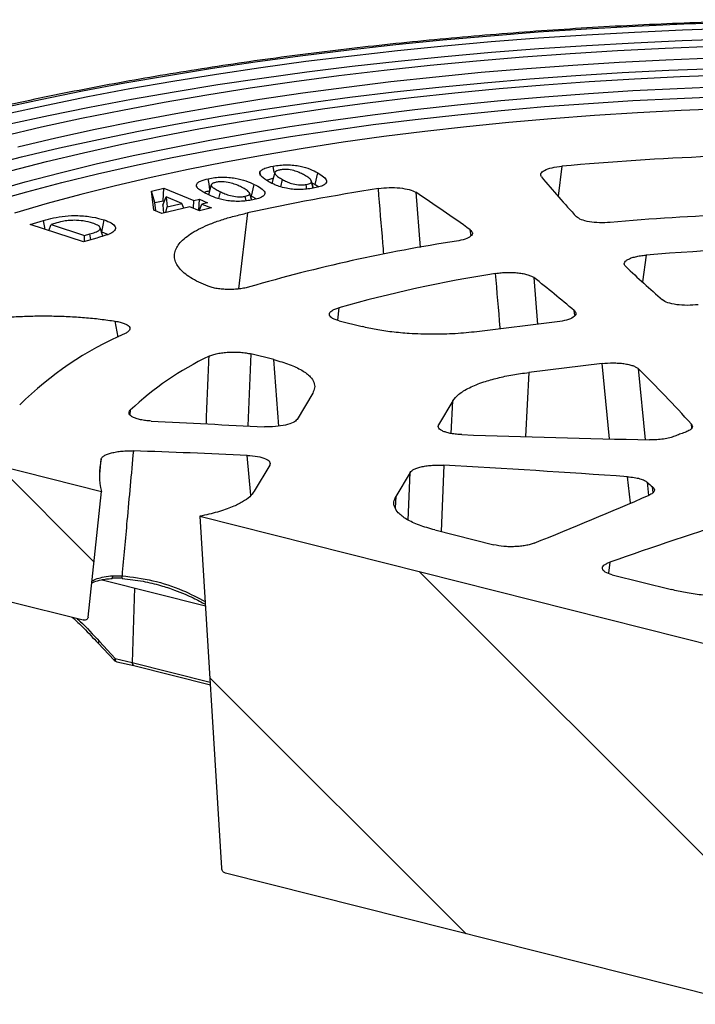
# Model space of a CAD drawing. Units: millimetres. Extents: x 10 to 410, y 10 to 287.
# Drawn here: x 327 to 337, y 222 to 236 of the extents above; entities that cross this region are included whole.
import ezdxf

# ---------------------------------------------------------------- set-up
doc = ezdxf.new("R2010")
doc.units = ezdxf.units.MM

msp = doc.modelspace()

# ---------------------------------------------------------------- hatches: boundary and pattern name
at = {"linetype": 'Continuous', "lineweight": 18}
h = msp.add_hatch(dxfattribs=at)
h.set_pattern_fill('ANSI31', angle=90, style=0)
edge = h.paths.add_edge_path(flags=0)
edge.add_spline(control_points=[(328.30521, 227.49389), (328.30961, 227.49278), (328.31401, 227.49204), (328.31835, 227.4917), (328.32762, 227.49097), (328.33681, 227.49202), (328.34511, 227.4952), (328.35131, 227.49757), (328.35716, 227.50121), (328.36198, 227.50623), (328.36589, 227.5103), (328.36921, 227.51542), (328.3714, 227.52136), (328.37272, 227.52497), (328.37365, 227.52893), (328.37409, 227.53307)], knot_values=[0.00596863, 0.00596863, 0.00596863, 0.00596863, 0.00623096, 0.00623096, 0.00623096, 0.00679295, 0.00679295, 0.00679295, 0.00721204, 0.00721204, 0.00721204, 0.00755178, 0.00755178, 0.00755178, 0.00775596, 0.00775596, 0.00775596, 0.00775596], weights=[1, 1, 1, 1, 1, 1, 1, 1, 1, 1, 1, 1, 1, 1, 1, 1], degree=3, periodic=0)
edge.add_spline(control_points=[(328.37409, 227.53307), (328.43719, 228.13005), (328.50094, 228.72676), (328.56541, 229.32314)], knot_values=[0.05088739, 0.05088739, 0.05088739, 0.05088739, 0.08030538, 0.08030538, 0.08030538, 0.08030538], weights=[1, 1, 1, 1], degree=3, periodic=0)
edge.add_line((328.56541, 229.32314), (326.95083, 229.73036))
edge.add_spline(control_points=[(326.95083, 229.73036), (327.02457, 229.09893), (327.09864, 228.46748), (327.17307, 227.83599)], knot_values=[0.05406329, 0.05406329, 0.05406329, 0.05406329, 0.08342531, 0.08342531, 0.08342531, 0.08342531], weights=[1, 1, 1, 1], degree=3, periodic=0)
edge.add_spline(control_points=[(327.17307, 227.83599), (327.17388, 227.82914), (327.17582, 227.82209), (327.17855, 227.81556), (327.18137, 227.80882), (327.18511, 227.80243), (327.18933, 227.79676), (327.1946, 227.78967), (327.20076, 227.7835), (327.2072, 227.77848), (327.21569, 227.77187), (327.22495, 227.76704), (327.2341, 227.76416), (327.23548, 227.76373), (327.23686, 227.76334), (327.23824, 227.76299)], knot_values=[0.00434205, 0.00434205, 0.00434205, 0.00434205, 0.0046673, 0.0046673, 0.0046673, 0.00500163, 0.00500163, 0.00500163, 0.00542058, 0.00542058, 0.00542058, 0.0059749, 0.0059749, 0.0059749, 0.00605733, 0.00605733, 0.00605733, 0.00605733], weights=[1, 1, 1, 1, 1, 1, 1, 1, 1, 1, 1, 1, 1, 1, 1, 1], degree=3, periodic=0)
edge.add_line((327.23824, 227.76299), (328.30521, 227.49389))
h = msp.add_hatch(dxfattribs=at)
h.set_pattern_fill('ANSI31', angle=90, style=0)
edge = h.paths.add_edge_path(flags=0)
edge.add_spline(control_points=[(337.72646, 222.02274), (337.73009, 222.02183), (337.73374, 222.02135), (337.73729, 222.02134), (337.74305, 222.02132), (337.74868, 222.02252), (337.75375, 222.0249), (337.75858, 222.02716), (337.76301, 222.03055), (337.76669, 222.03485), (337.77027, 222.03904), (337.77322, 222.04421), (337.77527, 222.04998), (337.77733, 222.05577), (337.77854, 222.06231), (337.77877, 222.06909)], knot_values=[0.00000884, 0.00000884, 0.00000884, 0.00000884, 0.00022389, 0.00022389, 0.00022389, 0.00057571, 0.00057571, 0.00057571, 0.00091111, 0.00091111, 0.00091111, 0.00123828, 0.00123828, 0.00123828, 0.00156598, 0.00156598, 0.00156598, 0.00156598], weights=[1, 1, 1, 1, 1, 1, 1, 1, 1, 1, 1, 1, 1, 1, 1, 1], degree=3, periodic=0)
edge.add_line((337.77877, 222.06909), (337.94924, 226.9564))
edge.add_line((337.94924, 226.9564), (329.9667, 228.96971))
edge.add_line((329.9667, 228.96971), (330.27486, 223.9617))
edge.add_spline(control_points=[(330.27486, 223.9617), (330.27499, 223.95934), (330.27525, 223.95698), (330.2756, 223.95462), (330.2767, 223.94728), (330.27887, 223.9398), (330.28186, 223.93285), (330.285, 223.92555), (330.28916, 223.91861), (330.2939, 223.91264), (330.29885, 223.90641), (330.3046, 223.90102), (330.31059, 223.89694), (330.31643, 223.89295), (330.32268, 223.89008), (330.32882, 223.88853)], knot_values=[0, 0, 0, 0, 0.00010959, 0.00010959, 0.00010959, 0.00045521, 0.00045521, 0.00045521, 0.00081863, 0.00081863, 0.00081863, 0.00119794, 0.00119794, 0.00119794, 0.00156706, 0.00156706, 0.00156706, 0.00156706], weights=[1, 1, 1, 1, 1, 1, 1, 1, 1, 1, 1, 1, 1, 1, 1, 1], degree=3, periodic=0)
edge.add_line((330.32882, 223.88853), (337.72646, 222.02274))

# ---------------------------------------------------------------- linework, layer by layer
at = {"color": 7, "linetype": 'Continuous', "lineweight": 25}
for p, q in [((330.83295, 233.82168), (330.81927, 233.86841)), ((331.0212, 233.86321), (331.00827, 233.95642)), ((331.60522, 233.69553), (331.6423, 233.86107)), ((331.58275, 233.6421), (331.55049, 233.75061)), ((331.58032, 233.64375), (331.55358, 233.73416)), ((331.56041, 233.71725), (331.60522, 233.69553)), ((329.27883, 233.60037), (329.45257, 233.64145)), ((329.30872, 233.33025), (329.27883, 233.60037)), ((329.32648, 233.43559), (329.27883, 233.60037)), ((329.44475, 233.46356), (329.45257, 233.64145)), ((329.45257, 233.64145), (329.87767, 233.46468)), ((330.12793, 233.68874), (330.09004, 233.54725)), ((330.70149, 233.48294), (330.67617, 233.56802)), ((330.70176, 233.52938), (330.7374, 233.69566)), ((331.48976, 233.62853), (331.48077, 233.6938)), ((331.60522, 233.69553), (331.65993, 233.65941)), ((329.32648, 233.43559), (329.44475, 233.46356)), ((329.33955, 233.31742), (329.32648, 233.43559)), ((329.4397, 233.4018), (329.48613, 233.51645)), ((329.44475, 233.46356), (329.46183, 233.45645)), ((329.48613, 233.51645), (329.49877, 233.37517)), ((329.70743, 233.42447), (329.48613, 233.51645)), ((329.87288, 233.35564), (329.87767, 233.46468)), ((329.87767, 233.46468), (329.95906, 233.48393)), ((329.95196, 233.32274), (329.95906, 233.48393)), ((329.95906, 233.48393), (330.07531, 233.43555)), ((330.07531, 233.43555), (329.99393, 233.41631)), ((330.62234, 233.46052), (330.61221, 233.52653)), ((330.70176, 233.52938), (330.77308, 233.48967)), ((329.42498, 233.28187), (329.30872, 233.33025)), ((329.82368, 233.3761), (329.42498, 233.28187)), ((329.4397, 233.4018), (329.4499, 233.28776)), ((329.4815, 233.29523), (329.49877, 233.37517)), ((329.49877, 233.37517), (329.70743, 233.42447)), ((329.73524, 233.3552), (329.70743, 233.42447)), ((329.95925, 233.31971), (329.82368, 233.3761)), ((329.95708, 233.32061), (329.99393, 233.41631)), ((330.1295, 233.35992), (329.95925, 233.31971)), ((329.99393, 233.41631), (330.1295, 233.35992)), ((327.55099, 233.12456), (327.73943, 233.1797)), ((328.30672, 232.87568), (327.55099, 233.12456)), ((327.8144, 233.03781), (327.84803, 233.12521)), ((327.90202, 233.141), (327.84803, 233.12521)), ((327.84803, 233.12521), (328.3243, 232.96837)), ((328.58213, 232.95762), (328.54667, 233.07663)), ((328.57022, 233.02248), (328.65795, 232.98457)), ((328.49801, 232.93167), (328.30672, 232.87568)), ((328.32384, 232.8807), (328.3243, 232.96837)), ((328.3243, 232.96837), (328.39814, 232.98998)), ((331.949, 231.75331), (332.27327, 231.67153)), ((335.05149, 231.73724), (333.90945, 231.59789)), ((331.01687, 231.20078), (330.6926, 231.28256)), ((335.69102, 231.14535), (334.64627, 231.01788)), ((331.57145, 230.72188), (331.34998, 230.35035)), ((333.56581, 230.61305), (333.36321, 230.27316)), ((326.95083, 229.73036), (328.56541, 229.32314)), ((330.96068, 229.69725), (330.73921, 229.32572)), ((332.95832, 229.59392), (332.75572, 229.25403)), ((328.37409, 227.53307), (328.56541, 229.32314)), ((329.9667, 228.96971), (337.94924, 226.9564)), ((329.9667, 228.96971), (330.27486, 223.9617)), ((333.3097, 228.77565), (334.15185, 228.56324)), ((328.72428, 228.12352), (328.85711, 228.12377)), ((335.83487, 228.13876), (336.67702, 227.92636)), ((328.57287, 228.06702), (330.0451, 227.6957)), ((328.8643, 228.08769), (328.71312, 228.08863)), ((327.23824, 227.76299), (328.30521, 227.49389)), ((328.51551, 227.16434), (328.74535, 226.91914)), ((328.53501, 227.18553), (328.75748, 226.943)), ((328.7457, 226.91866), (328.74534, 226.91915)), ((328.75748, 226.943), (329.00004, 226.89056)), ((328.78147, 226.89931), (329.02739, 226.84534)), ((329.02695, 226.84544), (330.11429, 226.5712)), ((337.72646, 222.02274), (330.32882, 223.88853))]:
    msp.add_line(p, q, dxfattribs=at)
at = {"color": 8, "linetype": 'Continuous', "lineweight": 25}
for p, q in [((335.11946, 233.9552), (335.06794, 233.52962)), ((331.11648, 233.66068), (331.14003, 233.76568)), ((330.23645, 233.49369), (330.25724, 233.59081)), ((333.0374, 233.58293), (333.09943, 232.79653)), ((330.64422, 233.28953), (330.51487, 232.20672)), ((327.76325, 233.05466), (327.73943, 233.1797)), ((333.82589, 232.96901), (333.81338, 233.04955)), ((328.41402, 232.90709), (328.39814, 232.98998)), ((336.31603, 232.68917), (336.26466, 232.31049)), ((334.72107, 232.36849), (334.77252, 231.7032)), ((331.94343, 231.93996), (331.92278, 231.76156)), ((335.30405, 231.83351), (335.29519, 231.89846)), ((328.80267, 231.52067), (328.76155, 231.74858)), ((330.6926, 231.28256), (330.64921, 230.25718)), ((331.08733, 230.25468), (331.01687, 231.20078)), ((335.79758, 230.07439), (335.69102, 231.14535)), ((336.20459, 231.07265), (336.30518, 230.06055)), ((334.64627, 231.01788), (334.59924, 230.10398)), ((333.5419, 230.14842), (333.56581, 230.61305)), ((328.97507, 230.47939), (328.96751, 230.41845)), ((336.96841, 230.23165), (336.96163, 230.28151)), ((328.5408, 229.57055), (328.56004, 229.78314)), ((330.69215, 229.2703), (330.6402, 229.83765)), ((333.43652, 229.69807), (333.39907, 228.7531)), ((332.93179, 228.91703), (332.95832, 229.59392)), ((336.09398, 229.15963), (336.05432, 229.53368)), ((336.33368, 229.45364), (336.35373, 229.26835)), ((336.41771, 229.31037), (336.40678, 229.39052)), ((332.75572, 229.25403), (332.74497, 229.08997)), ((335.79951, 228.31562), (335.78068, 228.15951)), ((329.03647, 227.95009), (329.00004, 226.89056)), ((329.00004, 226.89056), (330.11189, 226.61013))]:
    msp.add_line(p, q, dxfattribs=at)
at = {"color": 7, "linetype": 'Continuous', "lineweight": 25, "flags": 128}
for points in [[(337.54889, 235.99835), (336.85355, 235.97504), (336.16023, 235.94434), (335.46977, 235.90631), (334.78299, 235.86097), (334.10069, 235.80838), (333.42369, 235.74862), (332.7528, 235.68174), (332.0888, 235.60783), (331.43248, 235.52697), (330.78463, 235.43927), (330.14601, 235.34482), (329.51738, 235.24373), (328.89949, 235.13614), (328.29307, 235.02215), (327.69883, 234.90192), (327.11749, 234.77558)], [(327.20806, 234.70051), (327.7823, 234.82612), (328.36941, 234.94569), (328.96866, 235.05907), (329.57937, 235.16612), (330.20078, 235.26672), (330.83217, 235.36074), (331.47278, 235.44809), (332.12185, 235.52864), (332.77861, 235.60231), (333.44226, 235.669), (334.11202, 235.72864), (334.7871, 235.78116), (335.46668, 235.82649), (336.14995, 235.86458), (336.83611, 235.89539), (337.52433, 235.91887)], [(327.15641, 234.38392), (327.71215, 234.51359), (328.28164, 234.63724), (328.86415, 234.7547), (329.45895, 234.86583), (330.06528, 234.97049), (330.68237, 235.06854), (331.30945, 235.15987), (331.94571, 235.24434), (332.59037, 235.32186), (333.24258, 235.39234), (333.90154, 235.45567), (334.56641, 235.51178), (335.23634, 235.5606), (335.91049, 235.60207), (336.58801, 235.63613), (337.26802, 235.66275), (337.94969, 235.68188), (338.63213, 235.6935), (339.31449, 235.6976), (339.99591, 235.69418), (340.67551, 235.68323), (341.35245, 235.66478), (342.02585, 235.63884)], [(327.23727, 234.55098), (327.80936, 234.67637), (328.3943, 234.79574), (328.99138, 234.90894), (329.5999, 235.01582), (330.21913, 235.11628), (330.84833, 235.21017), (331.48675, 235.29741), (332.13362, 235.37787), (332.78818, 235.45146), (333.44964, 235.5181), (334.11721, 235.5777), (334.79009, 235.6302), (335.46749, 235.67553), (336.14859, 235.71364), (336.83258, 235.74448), (337.51864, 235.76802)], [(327.37512, 234.2312), (327.9172, 234.35932), (328.47297, 234.48152), (329.04174, 234.59764), (329.62276, 234.70753), (330.21528, 234.81104), (330.81855, 234.90805), (331.43179, 234.99843), (332.0542, 235.08206), (332.68499, 235.15883), (333.32335, 235.22865), (333.96846, 235.29143), (334.61948, 235.34708), (335.27558, 235.39554), (335.93592, 235.43673), (336.59963, 235.47062), (337.26588, 235.49715), (337.9338, 235.51629), (338.60254, 235.52802), (339.27123, 235.53232), (339.93901, 235.52919), (340.60503, 235.51862), (341.26843, 235.50064), (341.92835, 235.47527)], [(326.89783, 233.95267), (327.42494, 234.0864), (327.96647, 234.21435), (328.52173, 234.33636), (329.08998, 234.45228), (329.6705, 234.56196), (330.26254, 234.66524), (330.86533, 234.76201), (331.47809, 234.85213), (332.10002, 234.93549), (332.73033, 235.01197), (333.36819, 235.08149), (334.01279, 235.14395), (334.66327, 235.19926), (335.31882, 235.24737), (335.97857, 235.2882), (336.64167, 235.3217), (337.30726, 235.34783)], [(327.26842, 233.88936), (327.78233, 234.02117), (328.31073, 234.14724), (328.85291, 234.26741), (329.40814, 234.38152), (329.97568, 234.4894), (330.55475, 234.59093), (331.1446, 234.68595), (331.74441, 234.77435), (332.3534, 234.856), (332.97073, 234.9308), (333.59558, 234.99864), (334.22711, 235.05943), (334.86447, 235.1131), (335.5068, 235.15956), (336.15325, 235.19876), (336.80293, 235.23064), (337.45499, 235.25517)], [(326.9972, 233.59652), (327.48033, 233.73206), (327.97856, 233.86219), (328.49121, 233.98672), (329.01758, 234.10548), (329.55695, 234.21832), (330.10859, 234.32508), (330.67175, 234.42561), (331.24566, 234.51978), (331.82954, 234.60746), (332.4226, 234.68853), (333.02402, 234.76288), (333.633, 234.83041), (334.24869, 234.89102), (334.87026, 234.94464), (335.49686, 234.99119), (336.12765, 235.0306), (336.76176, 235.06283), (337.39832, 235.08783)], [(327.01969, 233.45557), (327.50139, 233.59095), (327.99819, 233.72092), (328.5094, 233.84531), (329.03432, 233.96395), (329.57225, 234.07668), (330.12244, 234.18333), (330.68415, 234.28378), (331.25661, 234.37787), (331.83904, 234.46549), (332.43064, 234.54651), (333.03062, 234.62082), (333.63814, 234.68832), (334.25239, 234.74892), (334.87252, 234.80253), (335.4977, 234.84909), (336.12706, 234.88852), (336.75975, 234.92078), (337.3949, 234.94583)], [(337.43891, 234.7728), (336.81685, 234.7481), (336.1973, 234.71615), (335.58114, 234.677), (334.96926, 234.63071), (334.36254, 234.57735), (333.76184, 234.51698), (333.16803, 234.4497), (332.58195, 234.3756), (332.00444, 234.29478), (331.43634, 234.20738), (330.87845, 234.1135), (330.33157, 234.01328), (329.7965, 233.90687), (329.27399, 233.79443), (328.76479, 233.6761), (328.26963, 233.55206), (327.78923, 233.42249), (327.32426, 233.28758)], [(331.03109, 233.86167), (331.00987, 233.78234), (330.98865, 233.703)], [(330.1094, 233.61957), (330.09669, 233.70244), (330.08523, 233.77718)], [(328.57022, 233.02248), (328.58763, 233.11662), (328.6013, 233.19059)], [(328.71312, 228.08863), (328.71525, 228.08605), (328.71729, 228.08559), (328.71917, 228.08727), (328.72082, 228.09102), (328.7222, 228.09674), (328.72325, 228.10423), (328.72396, 228.11325), (328.72428, 228.12352)], [(328.86155, 228.0844), (328.861, 228.08447), (328.85994, 228.08558)]]:
    msp.add_lwpolyline(points, dxfattribs=at)
at = {"color": 8, "linetype": 'Continuous', "lineweight": 25, "flags": 128}
msp.add_lwpolyline([(328.75748, 226.943), (328.75873, 226.93176), (328.76122, 226.9217), (328.76485, 226.91316), (328.76951, 226.90644), (328.77503, 226.90179), (328.78121, 226.89936), (328.78127, 226.89935)], dxfattribs=at)
at = {"color": 7, "linetype": 'Continuous', "lineweight": 25}
for centre, radius, start, end in [((339.07198, 189.55675), 44.57403, 92.374844, 95.087282), ((345.43811, 242.62315), 13.79764, 219.743891, 222.880217), ((337.48213, 201.74633), 32.27585, 98.867137, 102.231281), ((318.27853, 211.27997), 26.74409, 54.488209, 56.505607), ((339.03063, 196.29374), 37.00145, 89.517626, 95.001729), ((337.06959, 210.29483), 22.85484, 98.689359, 106.255876), ((338.96522, 200.88258), 31.91673, 89.962524, 94.761214), ((348.37053, 245.52545), 17.92514, 226.477762, 228.736554), ((337.31175, 212.73477), 19.94138, 99.047689, 105.616987), ((321.86332, 216.07769), 20.75361, 49.668655, 51.717236), ((330.8903, 227.01164), 4.97562, 113.536849, 134.537459), ((331.87878, 227.44516), 4.19977, 115.118091, 133.740768), ((325.62548, 220.19169), 15.17606, 41.670908, 45.805838), ((340.82898, 443.51628), 213.50268, 266.8969138, 267.329988), ((341.11505, 450.69498), 220.68721, 268.0733417, 268.767291), ((337.62021, 227.931), 2.35591, 110.520004, 112.331225), ((337.73592, 227.62215), 2.68572, 108.86256, 110.522275), ((329.51134, 229.56422), 0.97616, 167.040085, 194.297871), ((321.22798, 12.80262), 217.23903, 87.5167915, 87.9448856), ((321.67534, 21.48028), 208.54969, 86.0464632, 86.7670838), ((336.78935, 229.90743), 0.64309, 224.881145, 233.494324), ((310.71491, 288.35818), 64.41248, 291.8837283, 293.46091), ((364.65161, 145.73195), 87.47861, 107.9717455, 109.2577877), ((328.79379, 226.96483), 0.06667, 223.828203, 259.26159)]:
    msp.add_arc(centre, radius, start, end, dxfattribs=at)
at = {"color": 8, "linetype": 'Continuous', "lineweight": 25}
for centre, radius, start, end in [((328.95794, 228.11205), 0.10152, 173.36812, 195.113992), ((328.60541, 227.10115), 0.10989, 129.837297, 144.885251), ((328.7813, 226.91587), 0.0361, 131.287684, 174.78769), ((329.04483, 226.8867), 0.04496, 175.071759, 246.567365)]:
    msp.add_arc(centre, radius, start, end, dxfattribs=at)
at = {"color": 7, "linetype": 'Continuous', "lineweight": 25}
for points, knots in [([(351.80311, 234.68713), (351.7148, 234.70916), (351.45827, 234.77316), (351.02337, 234.87504), (350.49468, 234.99088), (349.95374, 235.10104), (349.40134, 235.20551), (348.83798, 235.30419), (348.26422, 235.39699), (347.68064, 235.48383), (347.08783, 235.56463), (346.48638, 235.63931), (345.87689, 235.70781), (345.25999, 235.77007), (344.63629, 235.82602), (344.00643, 235.87562), (343.37104, 235.91882), (342.73077, 235.95557), (342.08628, 235.98584), (341.4382, 236.00961), (340.78721, 236.02685), (340.13397, 236.03755), (339.47913, 236.0417), (338.82337, 236.03928), (338.16736, 236.03032), (337.51176, 236.0148), (336.85724, 235.99276), (336.20447, 235.96421), (335.55411, 235.92919), (334.90683, 235.88772), (334.26328, 235.83984), (333.62412, 235.78561), (332.99, 235.72507), (332.36156, 235.65828), (331.73943, 235.58532), (331.12426, 235.50624), (330.51666, 235.42113), (329.91724, 235.33006), (329.32662, 235.23313), (328.74538, 235.13041), (328.17411, 235.02201), (327.61338, 234.90803), (327.06376, 234.78857), (326.52578, 234.66373), (326, 234.53364), (325.48692, 234.39839), (324.98705, 234.25811), (324.50089, 234.11291), (324.02891, 233.96291), (323.57158, 233.80823), (323.12933, 233.64899), (322.7026, 233.48529), (322.29179, 233.31725), (321.89731, 233.14498), (321.51953, 232.96858), (321.15883, 232.78813), (320.81558, 232.60374), (320.49008, 232.41548), (320.18281, 232.2234), (319.89371, 232.02764), (319.62464, 231.828), (319.4535, 231.69169), (319.3733, 231.62174), (319.37174, 231.62038)], [0, 0, 0, 0, 0.00882141, 0.02562361, 0.04241904, 0.05920722, 0.07598887, 0.09276463, 0.10953509, 0.1263008, 0.14306224, 0.15981987, 0.17657407, 0.19332524, 0.21007371, 0.22681981, 0.24356382, 0.26030603, 0.2770467, 0.29378607, 0.31052439, 0.32726186, 0.34399871, 0.36073516, 0.37747141, 0.39420766, 0.41094406, 0.42768081, 0.44441812, 0.46115621, 0.47789529, 0.49463559, 0.51137735, 0.52812082, 0.54486627, 0.56161398, 0.57836426, 0.59511743, 0.61187384, 0.62863389, 0.64539798, 0.66216658, 0.67894019, 0.69571937, 0.71250472, 0.72929691, 0.7460967, 0.76290488, 0.77972237, 0.79655014, 0.81338926, 0.83024088, 0.84710623, 0.86398658, 0.88088322, 0.89779735, 0.91473001, 0.93168187, 0.94865296, 0.96564225, 0.98264707, 0.9996623, 1, 1, 1, 1]), ([(330.94833, 233.733), (330.90958, 233.75675), (330.85558, 233.78982), (330.8174, 233.83648), (330.81864, 233.85777), (330.81927, 233.86841)], [0, 0, 0, 0, 0.55996253, 0.78011085, 1, 1, 1, 1]), ([(330.81927, 233.86841), (330.82509, 233.87843), (330.83672, 233.89847), (330.89489, 233.93149), (330.9653, 233.94697), (331.00827, 233.95642)], [0, 0, 0, 0, 0.28061899, 0.56096339, 1, 1, 1, 1]), ([(331.00827, 233.95642), (331.03907, 233.96125), (331.10064, 233.9709), (331.20337, 233.97571), (331.30426, 233.97072), (331.42404, 233.95192), (331.54184, 233.91441), (331.60877, 233.87887), (331.6423, 233.86107)], [0, 0, 0, 0, 0.12508888, 0.25003458, 0.37492195, 0.49996973, 0.74949559, 1, 1, 1, 1]), ([(331.1099, 233.90267), (331.09282, 233.89879), (331.05869, 233.89103), (331.0311, 233.87262), (331.02976, 233.85325), (331.045, 233.8283), (331.0831, 233.79892), (331.12105, 233.77676), (331.14003, 233.76568)], [0, 0, 0, 0, 0.124575175, 0.249074131, 0.373978069, 0.499186595, 0.749461686, 1, 1, 1, 1]), ([(331.45477, 233.8266), (331.43526, 233.83711), (331.39625, 233.8581), (331.3271, 233.88737), (331.24702, 233.90599), (331.16624, 233.91016), (331.12866, 233.90517), (331.1099, 233.90267)], [0, 0, 0, 0, 0.251015777, 0.501827693, 0.750572889, 0.875455795, 1, 1, 1, 1]), ([(331.6423, 233.86107), (331.6729, 233.84284), (331.73398, 233.80646), (331.77371, 233.75534), (331.76544, 233.71332), (331.72963, 233.68308), (331.66279, 233.65795), (331.60503, 233.6464), (331.57612, 233.64061)], [0, 0, 0, 0, 0.25050674, 0.50012765, 0.62522187, 0.75000754, 0.87488265, 1, 1, 1, 1]), ([(334.82896, 233.80153), (334.82185, 233.81763), (334.80763, 233.84981), (334.86495, 233.89721), (334.971, 233.93621), (335.06991, 233.94886), (335.11946, 233.9552)], [0, 0, 0, 0, 0.25000487, 0.49975246, 0.74941444, 1, 1, 1, 1]), ([(329.91557, 233.68614), (329.9192, 233.69619), (329.92645, 233.71629), (329.97782, 233.75013), (330.04453, 233.76693), (330.08523, 233.77718)], [0, 0, 0, 0, 0.2806633, 0.56100568, 1, 1, 1, 1]), ([(330.08523, 233.77718), (330.11491, 233.7826), (330.17423, 233.79343), (330.27558, 233.80034), (330.37727, 233.79752), (330.50081, 233.78139), (330.62623, 233.74657), (330.7003, 233.71265), (330.7374, 233.69566)], [0, 0, 0, 0, 0.12507716, 0.25002909, 0.37490319, 0.49996333, 0.74950509, 1, 1, 1, 1]), ([(330.19798, 233.72608), (330.1818, 233.72188), (330.14943, 233.71347), (330.12572, 233.69467), (330.12826, 233.67541), (330.14885, 233.65097), (330.19323, 233.62261), (330.2359, 233.60141), (330.25724, 233.59081)], [0, 0, 0, 0, 0.12451724, 0.24903719, 0.3738926, 0.49912963, 0.74945596, 1, 1, 1, 1]), ([(330.55772, 233.65764), (330.53604, 233.66766), (330.49272, 233.68767), (330.41771, 233.71532), (330.33387, 233.73206), (330.25257, 233.73464), (330.21616, 233.72893), (330.19798, 233.72608)], [0, 0, 0, 0, 0.25109248, 0.50195134, 0.75061989, 0.87543311, 1, 1, 1, 1]), ([(330.91888, 233.7537), (330.92161, 233.75531), (330.9348, 233.7631), (330.96695, 233.77252), (330.99763, 233.77882), (331.00959, 233.78128)], [0, 0, 0, 0, 0.137273258, 0.66379247, 1, 1, 1, 1]), ([(331.57612, 233.64061), (331.54579, 233.63578), (331.48517, 233.62611), (331.3839, 233.62079), (331.28393, 233.62537), (331.18445, 233.6404), (331.0927, 233.66498), (331.01393, 233.69768), (330.9702, 233.72123), (330.94833, 233.733)], [0, 0, 0, 0, 0.12504212, 0.24986707, 0.37464162, 0.49960293, 0.66614308, 0.83301776, 1, 1, 1, 1]), ([(331.14003, 233.76568), (331.1592, 233.75543), (331.19752, 233.73495), (331.26591, 233.70654), (331.34665, 233.68908), (331.42607, 233.68632), (331.46255, 233.69131), (331.48077, 233.6938)], [0, 0, 0, 0, 0.251047142, 0.50181835, 0.75040613, 0.875289432, 1, 1, 1, 1]), ([(331.55358, 233.73416), (331.55149, 233.74342), (331.5473, 233.76197), (331.51058, 233.79295), (331.47594, 233.81384), (331.45477, 233.8266)], [0, 0, 0, 0, 0.27947806, 0.55965958, 1, 1, 1, 1]), ([(331.48077, 233.6938), (331.49291, 233.69638), (331.51716, 233.70155), (331.54621, 233.71562), (331.55079, 233.72713), (331.55358, 233.73416)], [0, 0, 0, 0, 0.28050916, 0.56057592, 1, 1, 1, 1]), ([(330.07277, 233.55446), (330.02917, 233.57723), (329.96843, 233.60895), (329.92045, 233.65444), (329.9172, 233.67558), (329.91557, 233.68614)], [0, 0, 0, 0, 0.55996102, 0.78012023, 1, 1, 1, 1]), ([(330.02557, 233.58237), (330.03544, 233.58634), (330.05961, 233.59606), (330.09208, 233.60314), (330.11128, 233.60732)], [0, 0, 0, 0, 0.40849037, 1, 1, 1, 1]), ([(330.25724, 233.59081), (330.27852, 233.58105), (330.32106, 233.56154), (330.3952, 233.53471), (330.47965, 233.51933), (330.55929, 233.51796), (330.59458, 233.52367), (330.61221, 233.52653)], [0, 0, 0, 0, 0.25107877, 0.50187234, 0.7504139, 0.87530484, 1, 1, 1, 1]), ([(330.67617, 233.56802), (330.663, 233.58596), (330.63941, 233.61809), (330.58274, 233.64553), (330.55772, 233.65764)], [0, 0, 0, 0, 0.55844176, 1, 1, 1, 1]), ([(330.61221, 233.52653), (330.62379, 233.52933), (330.64694, 233.53492), (330.67279, 233.54949), (330.67489, 233.56099), (330.67617, 233.56802)], [0, 0, 0, 0, 0.28039294, 0.5605648, 1, 1, 1, 1]), ([(330.70318, 233.478), (330.70192, 233.48217), (330.69296, 233.51185), (330.68278, 233.54644), (330.67403, 233.57617)], [0, 0, 0, 0, 0.14055317, 1, 1, 1, 1]), ([(330.7374, 233.69566), (330.77181, 233.67822), (330.84049, 233.64341), (330.89126, 233.59355), (330.89178, 233.55171), (330.86258, 233.521), (330.80121, 233.49473), (330.74614, 233.48208), (330.71857, 233.47575)], [0, 0, 0, 0, 0.25051205, 0.50014745, 0.62523478, 0.75001212, 0.87489551, 1, 1, 1, 1]), ([(332.50701, 233.63643), (332.55703, 233.64224), (332.65701, 233.65387), (332.81584, 233.64725), (332.95534, 233.62386), (333.01001, 233.59659), (333.0374, 233.58293)], [0, 0, 0, 0, 0.25001713, 0.49977196, 0.74942723, 1, 1, 1, 1]), ([(330.71857, 233.47575), (330.68935, 233.47035), (330.63095, 233.45956), (330.53118, 233.45209), (330.43055, 233.45467), (330.30769, 233.47001), (330.18275, 233.50418), (330.10948, 233.53768), (330.07277, 233.55446)], [0, 0, 0, 0, 0.12512119, 0.25004701, 0.37494768, 0.50002352, 0.74949215, 1, 1, 1, 1]), ([(330.08503, 232.24446), (330.0385, 232.26388), (329.94548, 232.3027), (329.83216, 232.36634), (329.73936, 232.43302), (329.66986, 232.50265), (329.62359, 232.57449), (329.60173, 232.64782), (329.60414, 232.7217), (329.63114, 232.79533), (329.68204, 232.868), (329.75674, 232.93902), (329.85423, 233.00771), (329.9737, 233.07314), (330.11323, 233.13468), (330.27231, 233.19165), (330.44827, 233.2442), (330.57889, 233.27441), (330.64422, 233.28953)], [0, 0, 0, 0, 0.0626174, 0.12519547, 0.18746438, 0.24970243, 0.312283, 0.37484217, 0.43729047, 0.49973268, 0.56207906, 0.62443706, 0.68702957, 0.74965121, 0.81191024, 0.87421237, 0.93708238, 1, 1, 1, 1]), ([(327.73943, 233.1797), (327.78593, 233.19268), (327.87876, 233.21862), (328.04253, 233.24962), (328.24283, 233.25416), (328.44319, 233.23536), (328.54856, 233.20552), (328.6013, 233.19059)], [0, 0, 0, 0, 0.18735464, 0.37408246, 0.56021861, 0.77989743, 1, 1, 1, 1]), ([(328.17661, 233.1844), (328.14756, 233.18337), (328.08939, 233.1813), (327.99445, 233.16594), (327.93708, 233.15046), (327.90202, 233.141)], [0, 0, 0, 0, 0.27952904, 0.55967894, 1, 1, 1, 1]), ([(328.43733, 233.14472), (328.39604, 233.15682), (328.32235, 233.1784), (328.22111, 233.18257), (328.17661, 233.1844)], [0, 0, 0, 0, 0.56040956, 1, 1, 1, 1]), ([(328.6013, 233.19059), (328.63867, 233.17638), (328.71336, 233.14798), (328.76969, 233.09447), (328.764, 233.04152), (328.69962, 232.99617), (328.60128, 232.96295), (328.53244, 232.9421), (328.49801, 232.93167)], [0, 0, 0, 0, 0.1867695, 0.37332071, 0.55953107, 0.70590219, 0.8528903, 1, 1, 1, 1]), ([(335.80463, 233.1543), (335.75382, 233.15161), (335.65226, 233.14624), (335.50552, 233.16123), (335.38561, 233.19091), (335.34689, 233.21982), (335.3275, 233.2343)], [0, 0, 0, 0, 0.24998792, 0.49977153, 0.74947189, 1, 1, 1, 1]), ([(328.39814, 232.98998), (328.42417, 232.99795), (328.47614, 233.01388), (328.54199, 233.04224), (328.55412, 233.07884), (328.51773, 233.115), (328.46416, 233.1348), (328.43733, 233.14472)], [0, 0, 0, 0, 0.18735688, 0.37399885, 0.5599935, 0.77964089, 1, 1, 1, 1]), ([(333.81338, 233.04955), (333.82815, 233.03454), (333.85768, 233.00455), (333.82783, 232.9566), (333.74791, 232.9139), (333.66051, 232.8962), (333.61674, 232.88733)], [0, 0, 0, 0, 0.24998792, 0.49977154, 0.74947189, 1, 1, 1, 1]), ([(336.02663, 232.5278), (336.01977, 232.53595), (336.00605, 232.55228), (336.00671, 232.578), (336.02325, 232.6033), (336.05647, 232.6272), (336.1046, 232.64868), (336.1657, 232.66671), (336.23676, 232.68097), (336.28963, 232.68644), (336.31603, 232.68917)], [0, 0, 0, 0, 0.124861963, 0.250108784, 0.374683212, 0.499870943, 0.624876536, 0.749603499, 0.874932884, 1, 1, 1, 1]), ([(334.17584, 232.42803), (334.20121, 232.43161), (334.25203, 232.43879), (334.33432, 232.44327), (334.41687, 232.44278), (334.49666, 232.43693), (334.57021, 232.42605), (334.63403, 232.41057), (334.68681, 232.39134), (334.70966, 232.3761), (334.72107, 232.36849)], [0, 0, 0, 0, 0.12486196, 0.25010878, 0.37468322, 0.49987095, 0.62487653, 0.74960349, 0.87493287, 1, 1, 1, 1]), ([(330.67189, 232.23595), (330.6505, 232.23026), (330.60764, 232.21885), (330.53142, 232.20725), (330.45034, 232.20039), (330.36699, 232.19893), (330.28513, 232.20282), (330.20857, 232.21197), (330.13938, 232.22567), (330.10313, 232.2382), (330.08503, 232.24446)], [0, 0, 0, 0, 0.12486756, 0.25012648, 0.37473245, 0.49990496, 0.62497615, 0.74966973, 0.87499449, 1, 1, 1, 1]), ([(337.05901, 231.98219), (337.00753, 231.97787), (336.90463, 231.96923), (336.74897, 231.98054), (336.61746, 232.008), (336.57151, 232.0369), (336.54849, 232.05138)], [0, 0, 0, 0, 0.25002122, 0.49979167, 0.7494456, 1, 1, 1, 1]), ([(331.949, 231.75331), (331.92849, 231.7592), (331.8874, 231.77098), (331.84348, 231.79342), (331.81526, 231.81818), (331.8052, 231.84451), (331.81351, 231.87114), (331.84016, 231.89675), (331.88276, 231.9205), (331.92323, 231.93348), (331.94343, 231.93996)], [0, 0, 0, 0, 0.12492478, 0.25024537, 0.37494727, 0.50009973, 0.62531995, 0.75000979, 0.87522468, 1, 1, 1, 1]), ([(335.29519, 231.89846), (335.30724, 231.88268), (335.33133, 231.85114), (335.28828, 231.80239), (335.19413, 231.76054), (335.0991, 231.74502), (335.05149, 231.73724)], [0, 0, 0, 0, 0.24999093, 0.49974345, 0.74941336, 1, 1, 1, 1]), ([(325.5367, 231.37583), (325.57189, 231.39832), (325.64225, 231.44329), (325.77492, 231.50648), (325.92567, 231.56572), (326.09505, 231.61997), (326.2802, 231.66874), (326.47984, 231.71153), (326.69203, 231.74804), (326.91464, 231.77772), (327.14479, 231.80031), (327.37998, 231.81547), (327.61788, 231.8232), (327.85623, 231.82332), (328.09284, 231.81595), (328.32437, 231.80092), (328.54938, 231.77915), (328.69081, 231.75877), (328.76155, 231.74858)], [0, 0, 0, 0, 0.062478312, 0.124919616, 0.187584183, 0.250225325, 0.312547765, 0.374861327, 0.43749308, 0.500133296, 0.562628758, 0.625150641, 0.687545796, 0.749982346, 0.812624508, 0.87531819, 0.937634549, 1, 1, 1, 1]), ([(328.76155, 231.74858), (328.78503, 231.74435), (328.83205, 231.73587), (328.88923, 231.71771), (328.93342, 231.69643), (328.96184, 231.67252), (328.97349, 231.6471), (328.96749, 231.62132), (328.94539, 231.59605), (328.91735, 231.58088), (328.90334, 231.57331)], [0, 0, 0, 0, 0.12486792, 0.25012253, 0.37470932, 0.49989624, 0.62491802, 0.74963396, 0.87496165, 1, 1, 1, 1]), ([(333.90945, 231.59789), (333.80763, 231.58739), (333.60069, 231.56605), (333.27224, 231.55787), (332.96721, 231.56783), (332.699, 231.59281), (332.47106, 231.62606), (332.33857, 231.65652), (332.27327, 231.67153)], [0, 0, 0, 0, 0.18227849, 0.3704945, 0.56122065, 0.71051588, 0.85730581, 1, 1, 1, 1]), ([(330.09604, 231.24778), (330.11279, 231.25514), (330.14633, 231.2699), (330.21388, 231.28739), (330.29042, 231.30042), (330.37376, 231.30811), (330.45973, 231.31021), (330.54422, 231.30652), (330.62431, 231.29766), (330.66987, 231.28759), (330.6926, 231.28256)], [0, 0, 0, 0, 0.12492941, 0.25025818, 0.37500537, 0.50013309, 0.62540401, 0.75011205, 0.87526572, 1, 1, 1, 1]), ([(331.01687, 231.20078), (331.09356, 231.17905), (331.24943, 231.13488), (331.42497, 231.05104), (331.53891, 230.96377), (331.5937, 230.87836), (331.60667, 230.79934), (331.58308, 230.74745), (331.57145, 230.72188)], [0, 0, 0, 0, 0.18227849, 0.3704945, 0.56122065, 0.71051588, 0.85730581, 1, 1, 1, 1]), ([(335.69102, 231.14535), (335.74342, 231.14979), (335.82203, 231.15644), (335.92809, 231.15206), (336.00322, 231.14434), (336.07141, 231.13191), (336.12933, 231.11541), (336.1761, 231.09557), (336.19509, 231.08029), (336.20459, 231.07265)], [0, 0, 0, 0, 0.24909898, 0.37377546, 0.49916114, 0.62403663, 0.74912958, 0.874485, 1, 1, 1, 1]), ([(333.56581, 230.61305), (333.59091, 230.64525), (333.64193, 230.71069), (333.79466, 230.80262), (333.98553, 230.87983), (334.19871, 230.94019), (334.41347, 230.98591), (334.5694, 231.00732), (334.64627, 231.01788)], [0, 0, 0, 0, 0.1823117, 0.37051598, 0.56120987, 0.71048523, 0.85727533, 1, 1, 1, 1]), ([(329.27152, 230.32664), (329.24505, 230.32859), (329.19204, 230.3325), (329.12046, 230.34463), (329.05856, 230.36083), (329.00948, 230.38087), (328.97516, 230.40378), (328.95744, 230.42857), (328.95559, 230.45429), (328.96858, 230.47103), (328.97507, 230.47939)], [0, 0, 0, 0, 0.12486196, 0.25010878, 0.37468321, 0.49987094, 0.62487654, 0.7496035, 0.87493288, 1, 1, 1, 1]), ([(331.34998, 230.35035), (331.33451, 230.33451), (331.3036, 230.30285), (331.18868, 230.2663), (331.0415, 230.24374), (330.93606, 230.24483), (330.88325, 230.24538)], [0, 0, 0, 0, 0.25002122, 0.49979167, 0.7494456, 1, 1, 1, 1]), ([(333.6955, 230.13253), (333.66937, 230.1339), (333.61702, 230.13663), (333.54474, 230.14681), (333.4807, 230.16102), (333.42772, 230.17912), (333.3883, 230.20027), (333.35344, 230.2314), (333.3593, 230.25647), (333.36321, 230.27316)], [0, 0, 0, 0, 0.12498596, 0.25034346, 0.37502929, 0.50040523, 0.62534301, 0.7503863, 1, 1, 1, 1]), ([(336.96163, 230.28151), (336.96811, 230.27129), (336.98109, 230.25083), (336.96749, 230.21915), (336.9317, 230.18891), (336.88896, 230.17205), (336.86763, 230.16364)], [0, 0, 0, 0, 0.24974737, 0.50005869, 0.75038069, 1, 1, 1, 1]), ([(336.72506, 230.11022), (336.70236, 230.10214), (336.65693, 230.08596), (336.56742, 230.06926), (336.46902, 230.05898), (336.40122, 230.05889), (336.36737, 230.05885)], [0, 0, 0, 0, 0.24974679, 0.500057903, 0.7503796, 1, 1, 1, 1]), ([(328.56004, 229.78314), (328.56359, 229.79162), (328.57071, 229.80861), (328.60225, 229.83279), (328.64777, 229.85474), (328.70685, 229.87345), (328.77662, 229.88815), (328.85409, 229.8981), (328.93611, 229.90334), (328.99095, 229.90239), (329.01835, 229.90192)], [0, 0, 0, 0, 0.12486196, 0.25010878, 0.37468322, 0.49987095, 0.62487653, 0.74960349, 0.87493287, 1, 1, 1, 1]), ([(329.01835, 229.90192), (328.98792, 229.57006), (328.9336, 228.97746), (328.88048, 228.38462), (328.85711, 228.12377)], [0, 0, 0, 0, 0.55999999, 1, 1, 1, 1]), ([(330.6402, 229.83765), (330.69078, 229.83355), (330.79188, 229.82536), (330.90519, 229.79114), (330.97184, 229.7464), (330.9644, 229.71366), (330.96068, 229.69725)], [0, 0, 0, 0, 0.24999093, 0.49974345, 0.74941336, 1, 1, 1, 1]), ([(332.95832, 229.59392), (332.97396, 229.61005), (332.99742, 229.63426), (333.06644, 229.66071), (333.12824, 229.6773), (333.19949, 229.68985), (333.27664, 229.69773), (333.35716, 229.70107), (333.41006, 229.69907), (333.43652, 229.69807)], [0, 0, 0, 0, 0.24909898, 0.37377546, 0.49916114, 0.62403663, 0.74912958, 0.874485, 1, 1, 1, 1]), ([(336.05432, 229.53368), (336.08637, 229.53067), (336.15055, 229.52465), (336.23187, 229.50627), (336.29729, 229.4826), (336.32156, 229.46329), (336.33368, 229.45364)], [0, 0, 0, 0, 0.24974737, 0.50005869, 0.75038069, 1, 1, 1, 1]), ([(336.40678, 229.39052), (336.41723, 229.38067), (336.43817, 229.36094), (336.43697, 229.32914), (336.41307, 229.29793), (336.37702, 229.27968), (336.35902, 229.27056)], [0, 0, 0, 0, 0.24974655, 0.50005758, 0.75037916, 1, 1, 1, 1]), ([(330.73921, 229.32572), (330.72015, 229.30003), (330.68147, 229.24792), (330.57477, 229.17294), (330.4235, 229.09824), (330.2235, 229.02727), (330.05195, 228.98882), (329.9667, 228.96971)], [0, 0, 0, 0, 0.1806378, 0.3665132, 0.55553815, 0.77911914, 1, 1, 1, 1]), ([(333.3097, 228.77565), (333.23307, 228.79736), (333.07736, 228.84148), (332.90199, 228.92523), (332.78818, 229.01239), (332.73346, 229.09771), (332.72052, 229.17665), (332.7441, 229.22848), (332.75572, 229.25403)], [0, 0, 0, 0, 0.182311699, 0.370515982, 0.561209872, 0.710485227, 0.85727533, 1, 1, 1, 1]), ([(334.723, 228.58713), (334.7052, 228.58075), (334.66955, 228.56795), (334.60239, 228.55327), (334.52837, 228.54268), (334.4494, 228.53686), (334.36914, 228.5361), (334.26341, 228.54121), (334.19646, 228.55443), (334.15185, 228.56324)], [0, 0, 0, 0, 0.12498596, 0.25034346, 0.37502929, 0.50040523, 0.62534301, 0.7503863, 1, 1, 1, 1]), ([(335.83487, 228.13876), (335.79812, 228.15046), (335.74296, 228.16802), (335.70593, 228.19885), (335.6926, 228.22316), (335.69565, 228.24813), (335.71489, 228.27252), (335.74863, 228.2957), (335.78254, 228.30898), (335.79951, 228.31562)], [0, 0, 0, 0, 0.24909898, 0.37377546, 0.49916114, 0.62403663, 0.74912958, 0.874485, 1, 1, 1, 1]), ([(328.42605, 228.01922), (328.43665, 228.02527), (328.46441, 228.04111), (328.54384, 228.06284), (328.6346, 228.07836), (328.68897, 228.08309), (328.71695, 228.08552)], [0, 0, 0, 0, 0.22350221, 0.58554068, 0.78672412, 1, 1, 1, 1]), ([(328.85991, 228.08562), (328.95937, 228.07404), (329.1432, 228.05262), (329.3918, 227.99167), (329.59097, 227.92726), (329.74561, 227.86563), (329.89287, 227.79913), (329.98698, 227.74765), (330.04381, 227.71657)], [0, 0, 0, 0, 0.24124574, 0.44589976, 0.61299133, 0.74268542, 0.84460288, 1, 1, 1, 1]), ([(338.31146, 227.8528), (338.20974, 227.84231), (338.003, 227.82099), (337.67491, 227.81281), (337.37023, 227.82276), (337.10233, 227.84771), (336.87463, 227.88093), (336.74227, 227.91136), (336.67702, 227.92636)], [0, 0, 0, 0, 0.1823117, 0.37051598, 0.56120987, 0.71048523, 0.85727533, 1, 1, 1, 1]), ([(328.14879, 227.53334), (328.20274, 227.48265), (328.32915, 227.36388), (328.44761, 227.23705), (328.51551, 227.16434)], [0, 0, 0, 0, 0.426772189, 1, 1, 1, 1]), ([(328.37409, 227.53307), (328.37336, 227.52905), (328.37143, 227.51838), (328.36174, 227.5041), (328.34363, 227.49283), (328.32336, 227.49025), (328.3096, 227.49301), (328.30521, 227.49389)], [0, 0, 0, 0, 0.11528131, 0.30524303, 0.53959073, 0.85302945, 1, 1, 1, 1]), ([(330.32882, 223.88853), (330.32264, 223.89083), (330.31011, 223.8955), (330.29341, 223.91158), (330.28114, 223.93201), (330.27592, 223.94967), (330.27506, 223.95933), (330.27485, 223.96168)], [0, 0, 0, 0, 0.235362695, 0.47705388, 0.708684988, 0.92910284, 1, 1, 1, 1])]:
    msp.add_open_spline(points, degree=3, knots=knots, dxfattribs=at)
at = {"color": 8, "linetype": 'Continuous', "lineweight": 25}
for points, knots in [([(332.58375, 232.70187), (332.57945, 232.75421), (332.5538, 233.06583), (332.52826, 233.37729), (332.50701, 233.63643)], [0, 0, 0, 0, 0.16797355, 1, 1, 1, 1]), ([(334.24081, 231.63832), (334.24034, 231.6441), (334.21861, 231.9075), (334.19699, 232.17065), (334.17584, 232.42803)], [0, 0, 0, 0, 0.02194067, 1, 1, 1, 1]), ([(330.05679, 230.28705), (330.05777, 230.31125), (330.07073, 230.63155), (330.08388, 230.95176), (330.09604, 231.24778)], [0, 0, 0, 0, 0.07555952, 1, 1, 1, 1]), ([(328.42863, 228.04339), (328.43007, 228.04518), (328.44142, 228.05935), (328.5003, 228.08284), (328.59927, 228.11), (328.68261, 228.11901), (328.72428, 228.12352)], [0, 0, 0, 0, 0.045837923, 0.363985572, 0.68192992, 1, 1, 1, 1]), ([(328.85711, 228.12377), (329.00395, 228.10418), (329.29714, 228.06508), (329.69825, 227.93723), (329.93535, 227.81135), (330.04145, 227.75501)], [0, 0, 0, 0, 0.35666153, 0.71210278, 1, 1, 1, 1]), ([(328.21504, 227.51663), (328.22869, 227.50412), (328.34151, 227.40069), (328.44449, 227.28619), (328.53501, 227.18553)], [0, 0, 0, 0, 0.12100165, 1, 1, 1, 1])]:
    msp.add_open_spline(points, degree=3, knots=knots, dxfattribs=at)

doc.saveas('drawing.dxf')
